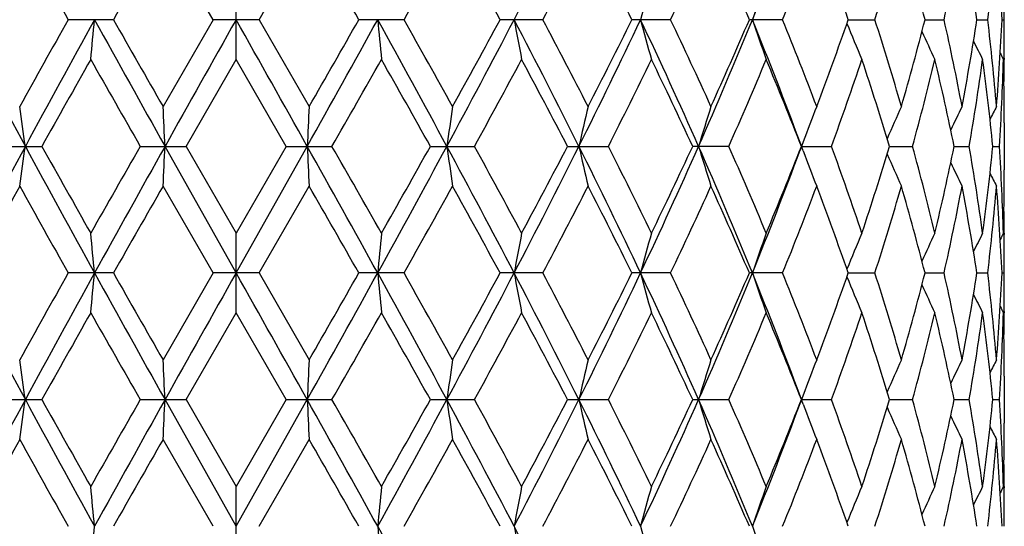
# Model space of a CAD drawing. Units: inches. Extents: x 0 to 11, y 0 to 8.5.
# Drawn here: x 4.4 to 4.7, y 3.6 to 3.8 of the extents above; entities that cross this region are included whole.
import ezdxf

# ---------------------------------------------------------------- set-up
doc = ezdxf.new("R2010")
doc.units = ezdxf.units.IN
doc.header["$LTSCALE"] = 0.605
doc.header["$MEASUREMENT"] = 0
doc.layers.get('0').update_dxf_attribs({"linetype": 'CONTINUOUS'})

msp = doc.modelspace()

# ---------------------------------------------------------------- linework, layer by layer
at = {"color": 7, "linetype": 'CONTINUOUS'}
for p, q in [((4.4651555871, 3.7665143542), (4.4517114125, 3.7898509456)), ((4.4775063727, 3.7665143536), (4.4909505472, 3.7898509456)), ((4.4713309798, 3.7558168846), (4.4713309798, 3.777211923)), ((4.4383508061, 3.7665143542), (4.426223215, 3.7665143542)), ((4.4651555871, 3.7665143542), (4.4517114123, 3.7431777494)), ((4.4775063729, 3.7665143542), (4.4651555871, 3.7665143542)), ((4.4775063727, 3.7665143536), (4.490950547, 3.7431777494)), ((4.516438745, 3.7665143542), (4.5043111539, 3.7665143542)), ((4.5537408049, 3.7665143542), (4.5422747313, 3.7665143542)), ((4.5880643591, 3.7665143542), (4.5776742167, 3.7665143542)), ((4.6181688647, 3.7665143542), (4.6092301804, 3.7665143542)), ((4.6358021252, 3.766514366), (4.6429662666, 3.7665143542)), ((4.6564296176, 3.7665143631), (4.6615603221, 3.7665143542)), ((4.6703671955, 3.7665143598), (4.6732789935, 3.7665143542)), ((4.677111087, 3.7665143555), (4.6776987375, 3.7665143542)), ((4.4578671086, 3.7324810072), (4.4713309798, 3.7558168846)), ((4.4847948508, 3.7324810064), (4.4713309798, 3.7558168846)), ((4.677717719, 3.7561425821), (4.6777154886, 3.7558150051)), ((4.677717722, 3.7428527456), (4.6777148984, 3.7431796298)), ((4.6777309798, 3.7388008891), (4.6777309798, 3.7261614012)), ((4.6236850979, 3.7312741717), (4.6228439368, 3.733545665)), ((4.6236851203, 3.7336876909), (4.6228448854, 3.7314188254)), ((4.4072826599, 3.7324810064), (4.4191321571, 3.7324810064)), ((4.4455732802, 3.7324810064), (4.4578671083, 3.7324810064)), ((4.4713309798, 3.6984475129), (4.4522247175, 3.732480929)), ((4.4578671086, 3.7324810072), (4.4713309799, 3.7091455742)), ((4.4847948508, 3.7324810064), (4.4713309799, 3.7091455742)), ((4.4713309798, 3.6984475129), (4.4904372421, 3.732480929)), ((4.4847948508, 3.7324810064), (4.4970886789, 3.7324810064)), ((4.5235298021, 3.7324810064), (4.5353792991, 3.7324810064)), ((4.560378152, 3.7324810064), (4.5713550462, 3.7324810064)), ((4.6037156629, 3.7324810064), (4.594008105, 3.7324810064)), ((4.6232366252, 3.732480929), (4.6312915523, 3.7324810064)), ((4.6232366252, 3.732480929), (4.6232392138, 3.7324809464)), ((4.6469111981, 3.732480945), (4.6530860497, 3.7324810064)), ((4.6642722805, 3.7324809632), (4.6683114454, 3.7324810064)), ((4.6746600115, 3.7324809854), (4.6764174539, 3.7324810064)), ((4.4651553337, 3.6984474702), (4.4517114125, 3.7217837231)), ((4.4775066261, 3.6984474693), (4.4909505472, 3.7217837231)), ((4.6777154898, 3.7217818441), (4.6777177225, 3.7221097528)), ((4.4713309798, 3.6877496827), (4.4713309798, 3.7091455743)), ((4.6777148796, 3.7091474545), (4.677717718, 3.7088188445)), ((4.4383510565, 3.6984474702), (4.4262229677, 3.6984474702)), ((4.4651553337, 3.6984474702), (4.4517114123, 3.6751108612)), ((4.4775066266, 3.6984474702), (4.4651553337, 3.6984474702)), ((4.4775066261, 3.6984474693), (4.490950547, 3.6751108612)), ((4.5164389927, 3.6984474702), (4.5043109037, 3.6984474702)), ((4.5537410377, 3.6984474702), (4.5422744933, 3.6984474702)), ((4.5880645685, 3.6984474702), (4.5776739995, 3.6984474702)), ((4.6181690433, 3.6984474702), (4.6092299918, 3.6984474702)), ((4.6358019411, 3.6984475088), (4.6429664078, 3.6984474702)), ((4.6564295549, 3.6984474997), (4.6615604208, 3.6984474702)), ((4.6703671264, 3.6984474888), (4.6732790462, 3.6984474702)), ((4.6771110672, 3.6984474746), (4.6776987423, 3.6984474702)), ((4.6777177173, 3.6880756974), (4.6777154846, 3.6877478031)), ((4.4578670957, 3.6644140318), (4.4713309798, 3.6877496827)), ((4.4847948637, 3.664414031), (4.4713309798, 3.6877496827)), ((4.677717722, 3.6747857126), (4.6777148971, 3.6751127417)), ((4.6777309798, 3.6707339001), (4.6777309798, 3.6580943437)), ((4.4072826722, 3.664414031), (4.4191321446, 3.664414031)), ((4.445573293, 3.664414031), (4.4578670954, 3.664414031)), ((4.4713309798, 3.6303805515), (4.4522247168, 3.664413971)), ((4.4578670957, 3.6644140318), (4.47133098, 3.6410783787)), ((4.4847948637, 3.664414031), (4.47133098, 3.6410783787)), ((4.4713309798, 3.6303805515), (4.4904372429, 3.664413971)), ((4.4847948637, 3.664414031), (4.4970886661, 3.664414031)), ((4.5235298146, 3.664414031), (4.5353792868, 3.664414031)), ((4.5603781636, 3.664414031), (4.5713550347, 3.664414031)), ((4.5940081154, 3.664414031), (4.603715653, 3.664414031)), ((4.6236851108, 3.6632071996), (4.6228440099, 3.66547852)), ((4.6236851161, 3.6656207141), (4.6228447462, 3.6633514651)), ((4.623236631, 3.664413971), (4.6312915441, 3.664414031)), ((4.623236631, 3.664413971), (4.6232392201, 3.6644139845)), ((4.6469112091, 3.6644139834), (4.6530860435, 3.664414031)), ((4.664272287, 3.6644139975), (4.6683114414, 3.664414031)), ((4.6746600142, 3.6644140147), (4.6764174525, 3.664414031)), ((4.4651554837, 3.6303805023), (4.4517114125, 3.653716834)), ((4.477506476, 3.6303805017), (4.4909505472, 3.653716834)), ((4.6777154913, 3.653714955), (4.6777177226, 3.6540426656)), ((4.4713309798, 3.6196829871), (4.4713309798, 3.6410783786)), ((4.6777148829, 3.6410802589), (4.677717719, 3.6407519274))]:
    msp.add_line(p, q, dxfattribs=at)
for centre, radius, start, end in [((2.58492685, 4.790591478), 2.2123921266, 332.4267473055, 333.4166548349), ((3.5926448877, 4.1807141203), 1.098474935, 337.8478139862, 339.6927638692), ((7.0320357675, 2.3389037169), 2.9939348962, 151.0118414002, 151.5211562022), ((7.7275924344, 5.6268226832), 3.7894308018, 208.996874999, 209.4010851135), ((10.6742581225, 0.211841364), 7.1778994229, 150.100785222, 150.3154325076), ((-1.73167093, 0.2117984374), 7.1779856366, 29.6845696249, 29.8992143283), ((1.2150482285, 5.6268345217), 3.7894551678, 330.5989170151, 331.0031245384), ((1.9994320976, 2.387590994), 2.8926593808, 28.4699286984, 28.9970753428), ((2.7031335751, 4.7462957188), 2.0939719772, 332.1015651641, 332.821701374), ((2.9925314792, 2.9819891855), 1.7686597294, 26.3319119446, 27.1785513743), ((3.3109344569, 4.3747432608), 1.414568199, 334.5340288374, 335.5765174887), ((3.4624576957, 3.2737634877), 1.2481548574, 23.2524683668, 24.4236507915), ((3.6569735694, 4.1568009405), 1.0374102443, 337.900734252, 339.2851462586), ((3.7342542439, 3.451951878), 0.9548497799, 19.2345836947, 20.7246142432), ((3.854308154, 4.0196279633), 0.8282802168, 342.2063761212, 343.8940401469), ((3.9024160983, 3.5738439019), 0.7782405117, 14.3338738568, 16.1145249876), ((3.9753157969, 3.9203844006), 0.7032833989, 347.3621370419, 349.303548), ((4.0030310986, 3.6644810281), 0.6750912915, 8.6929994315, 10.7024186592), ((4.0404016873, 3.8420626789), 0.6373705623, 353.1926559521, 355.3012140613), ((4.0515027251, 3.7385285987), 0.6262339779, 2.5613427722, 4.7008876032), ((5.2954160915, 3.5770003757), 0.7400921703, 164.3046419675, 165.1631160412), ((5.1959820495, 3.5683835298), 0.6185369708, 160.2682648412, 161.317616659), ((4.0584512486, 3.7728336333), 0.6192797312, 359.4153298971, 359.9999854599), ((6.9609304745, 5.1066425793), 2.8933710273, 207.5919758258, 208.3550837985), ((7.7316182239, 1.9039572217), 3.794042071, 150.5991742375, 151.0028932522), ((7.8072201465, 1.9016046753), 3.8550333577, 151.06875826, 151.6451187127), ((2.5189605624, 3.9440139373), 1.9225424076, 354.3823384783, 354.7025979699), ((10.6423611922, 7.1983995619), 7.0943908509, 208.9303648043, 209.2448958259), ((10.6600551516, 7.3130539983), 7.1615325467, 209.6843090526, 209.8994469747), ((19.4868522432, -4.6855305717), 17.2308717847, 150.6253959684, 150.7551771257), ((-10.5441902834, -4.6855305716), 17.2308717846, 29.2448228743, 29.3746040316), ((-1.6996992327, 7.1983995619), 7.094390851, 330.7551041741, 331.0696351957), ((-1.7173292114, 7.3130173674), 7.1614588219, 330.1005519226, 330.3156920655), ((1.1354418132, 1.9016046753), 3.8550333577, 28.3548812873, 28.93124174), ((6.4237945901, 3.944022841), 1.9226360245, 185.2974098271, 185.6176537247), ((1.2110619164, 1.903967381), 3.7940212443, 28.9971056573, 29.400826877), ((1.9817314852, 5.1066425793), 2.8933710273, 331.6449162015, 332.4080241742), ((2.001754294, 5.1441637913), 2.8900107376, 331.0026966342, 331.5303266375), ((2.6625927932, 2.7821428418), 2.1251686217, 26.5630553406, 27.5935910387), ((5.5471436139, 3.9488142788), 1.0175715247, 190.320366545, 190.933216913), ((2.7019218684, 2.7861016904), 2.0953382453, 27.1785207949, 27.8981877257), ((2.973062409, 4.527607406), 1.7780634126, 333.4366656773, 334.6563780116), ((2.9933874691, 4.5506075138), 1.767700931, 332.8212318392, 333.6683308842), ((3.2811218943, 3.151270712), 1.437222268, 23.8534259335, 25.3456654794), ((5.2954394077, 3.956036089), 0.7401166886, 194.8370002286, 195.6954404155), ((3.3103930842, 3.1580339464), 1.4151651111, 24.4236905242, 25.465739889), ((3.4428325924, 4.2421942204), 1.2604111818, 336.1463168987, 337.8272415841), ((3.4628671328, 4.2590840207), 1.2477071424, 335.5761507625, 336.7477540243), ((3.6149168796, 3.3609664701), 1.0745846683, 20.2867808238, 22.1727048415), ((5.1959986499, 3.9646524131), 0.6185550056, 198.6825233103, 199.7318381523), ((3.6427060524, 3.3706345576), 1.0527338269, 20.7249193247, 22.089179499), ((3.722604262, 4.0853121865), 0.9672447278, 339.2849434516, 340.7558794051), ((5.1529005019, 3.9732074998), 0.5575664865, 201.8684788888, 202.9477686308), ((3.8454228542, 3.5106928702), 0.8375679826, 16.1153088718, 17.7842579053), ((3.895156254, 3.9611604322), 0.7857634716, 343.8940074601, 345.6576100946), ((3.9700615558, 3.611559416), 0.7086477094, 10.7037942287, 12.6305086952), ((3.9989372547, 3.8692472142), 0.6792438383, 349.3037290512, 351.3008635962), ((4.03802266, 3.6907263721), 0.6397612265, 4.7027224531, 6.8034014858), ((4.050052146, 3.7945921343), 0.6276872209, 355.3015908818, 357.4361828165), ((4.0584408067, 3.7601950202), 0.6192901731, 1.49265e-05, 0.5846651986), ((5.1343097968, 3.9805156778), 0.5256746478, 204.4047459294, 205.305738581), ((5.1269711696, 3.9856890443), 0.5098227632, 206.1820672798, 206.8005698727), ((4.0584634274, 3.7601952068), 0.6192675523, 359.6250409885, 359.9999976703), ((5.1244126167, 3.9878625221), 0.5035658535, 207.2265315199, 207.4390616079), ((8.0063585049, 1.7283512009), 4.109103205, 150.4351525877, 150.8085595648), ((9.8877280571, 6.8505073194), 6.2720918922, 209.5647229589, 209.8101060993), ((-0.9448922603, 6.8504083667), 6.271891865, 330.1898887891, 330.43527975), ((0.9363776692, 1.7283930788), 4.1090179905, 29.1914353705, 29.5648500997), ((2.1461706172, 5.0440474261), 2.7255319846, 331.2352252283, 331.7933610411), ((2.614126096, 2.7185626529), 2.1945221559, 27.5176852929, 28.2068467869), ((3.0538911325, 4.4990002805), 1.7000730947, 333.200207764, 334.0779524791), ((3.2669289081, 3.1161753797), 1.4632060075, 24.9105122983, 25.9222243057), ((3.5154920305, 4.2148636054), 1.1903460197, 336.0934755262, 337.3164342717), ((3.6171165036, 3.3390299621), 1.0802852175, 21.3589936392, 22.6941549885), ((3.7667130221, 4.0481937079), 0.9204186794, 339.939641305, 341.4787510426), ((3.8294955378, 3.4843177993), 0.8542559936, 16.8880216976, 18.5310996087), ((3.9224460418, 3.9325568578), 0.7575388888, 344.6857476245, 346.5080868615), ((3.9605742719, 3.5881243842), 0.7183520466, 11.5928255786, 13.499716638), ((4.0140519577, 3.8453991546), 0.663932215, 350.2078311213, 352.245611077), ((4.0335883584, 3.6688460287), 0.6442221156, 5.668807131, 7.7586980049), ((4.0549690367, 3.7729281614), 0.6227632842, 356.2761395139, 358.4255215919), ((4.0581023049, 3.7387968532), 0.6196286919, 0.4052695202, 1.574004957), ((4.0581781138, 3.7601975212), 0.6195528752, 359.0104288858, 359.5947048516), ((3.112569242, 3.5527406603), 1.3144802085, 7.8591704898, 8.330118711), ((0.663499794, 3.556033276), 3.7928314384, 2.6664396172, 2.8282153572), ((8.2787869439, 3.5560512817), 3.7924557853, 177.1717766306, 177.3335683949), ((5.8300508106, 3.5527466205), 1.3144378802, 171.669873706, 172.140837093), ((5.3912542414, 3.5466206921), 0.8484276948, 166.6044625358, 167.3459179786), ((5.2358485017, 3.5385468229), 0.6689940307, 162.1889724029, 163.1486807222), ((5.1700728963, 3.5299835277), 0.5831251907, 158.5551020943, 159.5535496122), ((5.14205618, 3.5217266895), 0.5395206098, 155.7663317761, 156.7681846857), ((5.130179995, 3.5153666251), 0.516729265, 153.8405106195, 154.6131463419), ((5.1258654365, 3.5115391241), 0.5063282415, 152.7749285606, 153.2076832295), ((4.0585622629, 3.7388008911), 0.6191687169, 359.9999998226, 0.3749474862), ((6.8407810737, 2.4221378416), 2.7573275237, 151.6261854541, 152.4269437085), ((3.1130564715, 3.9121450421), 1.3139871421, 351.6700723969, 352.1412139787), ((8.0518173819, 5.6969603357), 4.1337370787, 208.3743820432, 208.9118829923), ((8.0222361266, 5.74558821), 4.1273428285, 209.1927348128, 209.5644862416), ((9.8503496512, 0.6357053484), 6.2290952069, 150.188577708, 150.4356510578), ((9.9906823879, 0.6291027638), 6.3486588665, 150.7366703246, 151.0881468246), ((0.6651663632, 3.9088418688), 3.7911626396, 357.171844964, 357.3336977329), ((-1.0480204283, 0.6291027638), 6.3486588665, 28.9118531754, 29.2633296754), ((8.2778691897, 3.9088597957), 3.7915366624, 182.6663102502, 182.8281470528), ((-0.9077867918, 0.6356488828), 6.2292092647, 29.5643509443, 29.8114197778), ((0.8908445777, 5.6969603357), 4.1337370787, 331.0881170077, 331.6256179568), ((0.9203823216, 5.7456127269), 4.1273927716, 330.4355157567, 330.8072626755), ((2.101880886, 2.4221378416), 2.7573275237, 27.5730562915, 28.3738145459), ((5.8296472131, 3.9121509762), 1.3140292866, 187.8587935768, 188.3299200477), ((2.1532400893, 2.4247262468), 2.7175006404, 28.2062758669, 28.7660529802), ((2.5836446438, 4.7231866376), 2.2138350599, 332.4269194006, 333.4161804799), ((2.6096352987, 4.7487931961), 2.199610908, 331.7935031635, 332.481060006), ((3.0224160968, 2.9613813579), 1.7231750535, 25.3240456912, 26.5826086697), ((5.3909847301, 3.9182717416), 0.8481495216, 192.6534944571, 193.395218451), ((3.0566337501, 2.967306718), 1.6970186503, 25.9216985637, 26.8010097073), ((3.2416771095, 4.3317552012), 1.4806029794, 334.6760123344, 336.1245290401), ((3.2649976885, 4.3497165605), 1.4653492473, 334.0780990255, 335.0883154974), ((3.4694248124, 3.2340675123), 1.2315208133, 22.1528341922, 23.8731910061), ((5.2356346338, 3.9263409244), 0.6687678625, 196.8505541808, 197.8106185906), ((3.497518352, 3.2423506701), 1.2099174514, 22.6938634173, 23.8970197125), ((3.592100173, 4.1128633106), 1.0990607615, 337.8480870737, 339.6921555809), ((3.6000321435, 4.1328518959), 1.0987164693, 337.3166744731, 338.6294155947), ((5.1698862603, 3.9348994192), 0.5829227661, 200.4455890804, 201.4444208078), ((3.7556444204, 3.4128884878), 0.9321465974, 18.5312850176, 20.0510033257), ((3.8190054532, 3.9839992075), 0.8652683347, 341.4790536864, 343.1011904656), ((5.1418848135, 3.9431522433), 0.5393304651, 203.2308900744, 204.2331447707), ((3.9156213981, 3.5306490941), 0.764585008, 13.5005899223, 15.3061015279), ((3.9543298929, 3.8782304968), 0.7247489555, 346.5084846546, 348.3985088136), ((4.0103520279, 3.6189901296), 0.6676756512, 7.7602854795, 9.786601384), ((4.0305741797, 3.7964724709), 0.647256769, 352.2460942328, 354.3261463881), ((4.053922196, 3.691985089), 0.6238110821, 1.5763545319, 3.7220851454), ((5.1300245125, 3.9495129022), 0.5165535812, 205.3859960483, 206.1589343548), ((5.1257171258, 3.9533404047), 0.506158873, 206.7915777613, 207.2245036947), ((4.0585918943, 3.7261614107), 0.6191390854, 359.625052661, 359.9999991244), ((6.9463370329, 2.3178262963), 2.8961999271, 151.0033511882, 151.5298452808), ((7.7222507301, 5.5557622203), 3.7833076918, 208.9964423039, 209.4013003144), ((10.6935061989, 0.1327696914), 7.2000711021, 150.1012221315, 150.3152051127), ((-1.7509967764, 0.132682165), 7.2002469669, 29.6847988639, 29.8987766129), ((1.2203684865, 5.5557860051), 3.7833566068, 330.5987036454, 331.0035564325), ((1.9963005146, 2.3178128365), 2.8962278039, 28.4701585876, 28.996647598), ((2.7047461937, 4.6773834169), 2.0921514095, 332.1013657169, 332.8221174333), ((2.9913723941, 2.9133409793), 1.76995621, 26.3321373922, 27.1781437026), ((3.3352117929, 4.2953812564), 1.3877932201, 334.5240847541, 335.5866706212), ((3.4618997632, 3.2054518645), 1.2487639171, 23.2526827308, 24.4232762107), ((3.6573679425, 4.088577427), 1.0369860837, 337.9005586185, 339.2855159289), ((3.7339542025, 3.383776923), 0.9551685303, 19.2347782876, 20.7242893447), ((3.8545217424, 3.9514945544), 0.8280566505, 342.2062456922, 343.8943401726), ((3.9022498307, 3.5057322584), 0.7784125759, 14.334038052, 16.1142693348), ((3.9754260126, 3.8522937566), 0.7031707511, 347.3620630334, 349.3037564206), ((4.0029450281, 3.5963995353), 0.675178515, 8.6931218309, 10.7022521647), ((4.04044313, 3.7739909556), 0.6373288902, 353.1926468576, 355.3013121219), ((4.0514730746, 3.6704596148), 0.626263673, 2.5614135507, 4.7008258941), ((4.0578575345, 3.7261698522), 0.6198734866, 358.4262241143, 359.5944068394), ((4.0581597015, 3.7047636008), 0.6195712881, 0.4054067043, 0.9896138041), ((2.5191534695, 3.520968918), 1.9223484304, 5.297310255, 5.6176193515), ((6.4234151942, 3.5209778308), 1.9222547101, 174.3823728208, 174.7026975342), ((5.5469700592, 3.5161827626), 1.017394561, 169.0668415232, 169.6798313876), ((5.2953212405, 3.508960721), 0.7399936345, 164.3046450056, 165.1632736519), ((5.1959042371, 3.5003451321), 0.6184542904, 160.2682684484, 161.3178095411), ((5.1528147248, 3.4917925418), 0.5574728443, 157.0523510639, 158.1318794413), ((5.1342240515, 3.4844886028), 0.5255792539, 154.6943875185, 155.5955959509), ((5.1268817812, 3.4793198707), 0.5097220301, 153.1995607232, 153.8182241979), ((5.1243260227, 3.4771462537), 0.5034676579, 152.5610753302, 152.7736639447), ((4.0584674048, 3.7047660863), 0.619263575, 359.4153665532, 0.374973766), ((6.9603895837, 5.0382777996), 2.8927535881, 207.591708879, 208.3549807488), ((7.7308006369, 1.8363825932), 3.793088343, 150.5995913082, 151.0034100661), ((7.8071030963, 1.8336028838), 3.8548994032, 151.0687626935, 151.6451448448), ((2.519046387, 3.875940395), 1.9224563747, 354.3822761481, 354.7025604039), ((10.6403677647, 7.1292052918), 7.0921007662, 208.9301839215, 209.2448170684), ((10.6635022595, 7.2468932827), 7.1654710379, 209.6839017423, 209.8989204462), ((19.4915884397, -4.756231006), 17.2362908718, 150.6254897205, 150.7552303761), ((-10.5489264809, -4.7562310065), 17.2362908728, 29.2447696239, 29.3745102795), ((-1.6977058051, 7.1292052919), 7.0921007663, 330.7551829316, 331.0698160785), ((-1.7207541572, 7.2468439652), 7.1653717767, 330.1010780654, 330.3160997566), ((1.1355588633, 1.8336028838), 3.8548994032, 28.3548551552, 28.9312373065), ((6.4237084893, 3.8759492724), 1.922549714, 185.297447371, 185.617716077), ((1.211885696, 1.836396213), 3.7930604224, 28.996588464, 29.4004101781), ((1.9822723759, 5.0382777996), 2.8927535881, 331.6450192512, 332.408291121), ((2.0011532348, 5.0764002748), 2.8906835147, 331.003212627, 331.5307176333), ((2.6627437149, 2.7141512093), 2.1249999498, 26.5630584044, 27.5936794612), ((5.5470991196, 3.8807406378), 1.0175266168, 190.3204385891, 190.933336109), ((2.7021459958, 2.7181702734), 2.0950769861, 27.1780247065, 27.8977785355), ((2.9733534449, 4.4593905641), 1.7777360754, 333.4367919056, 334.6567300707), ((2.99314492, 4.4826480233), 1.7679657551, 332.8217260355, 333.6686951419), ((5.2954081168, 3.8879623313), 0.740084791, 194.8371015173, 195.6956071432), ((3.2812500542, 3.0832594712), 1.4370825277, 23.8534605314, 25.3458510447), ((3.3104780612, 3.0900181324), 1.4150666202, 24.4232302642, 25.465348729), ((3.4430267687, 4.1740378488), 1.2601974371, 336.1464647796, 337.8276760786), ((3.4434939961, 4.1995675688), 1.2688820925, 335.5863195665, 336.7383673207), ((3.6150239217, 3.2929375581), 1.0744710785, 20.2868462464, 22.1729885167), ((5.1959734734, 3.8965785147), 0.6185290464, 198.6826476199, 199.7320416414), ((3.6427391038, 3.3025881404), 1.05269567, 20.7245138407, 22.0888201217), ((3.7226121644, 4.0172363781), 0.9672341809, 339.2852721192, 340.756221244), ((3.8454312371, 3.4426333922), 0.8375578722, 16.114981053, 17.7839476762), ((3.8951507386, 3.8930913533), 0.7857681629, 343.8942725044, 345.6578627525), ((3.9700559567, 3.5434943126), 0.7086528795, 10.7035683635, 12.6302674667), ((3.9989236836, 3.801180697), 0.6792572425, 349.3039107716, 351.3010052921), ((4.0380074955, 3.6226593945), 0.6397763473, 4.7026190937, 6.8032483439), ((4.0500325254, 3.726525959), 0.627706834, 355.3016727291, 357.4361982226), ((4.0584208115, 3.692128473), 0.6193101682, 1.41785e-05, 0.5846151369), ((5.1528794938, 3.905133829), 0.5575446189, 201.8686324226, 202.9479982063), ((5.1342924466, 3.9124427724), 0.5256565247, 204.4049350498, 205.3059849326), ((5.1269567832, 3.917617126), 0.5098077957, 206.1822884121, 206.8008257642), ((4.0584377882, 3.6921286529), 0.6192931915, 359.6250259088, 359.9999975359), ((5.1244008442, 3.9197917787), 0.5035537735, 207.2267798125, 207.4393212273), ((8.0031074956, 1.6620928532), 4.1053829806, 150.4347236068, 150.80846629), ((9.8951227468, 6.7866891317), 6.2806202762, 209.5651535517, 209.8102017508), ((-0.9522867744, 6.7865900779), 6.2804200463, 330.1897931461, 330.4348491525), ((0.9396284363, 1.662134595), 4.1052980439, 29.1915286524, 29.5652790763), ((2.1447993509, 4.9767383188), 2.7270987269, 331.2351310769, 331.7929421723), ((2.6150629399, 2.6509798827), 2.1934675956, 27.5177743989, 28.2072621371), ((3.0885744382, 4.4137536128), 1.6613693469, 333.1897430574, 334.0879295542), ((3.2673445656, 3.048299119), 1.4627487, 24.9105945425, 25.9226150139), ((3.5153598095, 4.14685848), 1.1904919525, 336.093332791, 337.3161317907), ((3.6173361172, 3.2710474118), 1.0800499474, 21.3590655732, 22.6945068084), ((3.7666477795, 3.9801527102), 0.9204888666, 339.9395152274, 341.4784944563), ((3.8296211713, 3.4162880681), 0.8541249651, 16.8880791758, 18.5313948217), ((3.9224163538, 3.8644994163), 0.7575700348, 344.6856450736, 346.5078928914), ((3.9606472978, 3.5200718937), 0.7182776041, 11.5928642379, 13.4999353813), ((4.014044061, 3.777334377), 0.6639403666, 350.2077600787, 352.2454957282), ((4.033627489, 3.6007827542), 0.644182813, 5.6688233391, 7.7588217402), ((4.0549772452, 3.7048610111), 0.6227550803, 356.2761065127, 358.4254960882), ((4.0581197801, 3.6707298951), 0.6196112166, 0.405287432, 1.5740268123), ((4.0581531939, 3.6921309589), 0.6195777951, 359.010433303, 359.5946619984), ((3.1124092372, 3.484652455), 1.3146416136, 7.85913428, 8.3300276814), ((0.6630328996, 3.4879453964), 3.7932987999, 2.6664272078, 2.8281840694), ((8.2792540142, 3.4879633936), 3.7929233229, 177.1718079254, 177.3335808), ((5.830210835, 3.4846584125), 1.314599305, 171.6699647423, 172.1408732988), ((5.3913554299, 3.4785318853), 0.8485312083, 166.6046056984, 167.345975231), ((5.2359262482, 3.4704572264), 0.6690749969, 162.1891574557, 163.148755225), ((5.1701445891, 3.4618908626), 0.5832013444, 158.5553200784, 159.5536455081), ((5.1421241151, 3.4536317082), 0.5395940895, 155.766572495, 156.7682960623), ((5.1302488549, 3.4472684804), 0.5168048518, 153.8407659823, 154.6132955336), ((5.1259290158, 3.4434421294), 0.5063985506, 152.7751905399, 153.2078903068), ((4.0585755956, 3.6707339039), 0.6191553841, 359.9999996425, 0.3749513153), ((6.8408268923, 2.3540432771), 2.7573809591, 151.6261331954, 152.4268764573), ((3.113113308, 3.8440709611), 1.3139298634, 351.6700236433, 352.1411827783), ((8.0510671999, 5.6284809788), 4.13288104, 208.3742940777, 208.9119062488), ((8.0216582164, 5.6771786223), 4.1266712242, 209.1924956412, 209.5643103209), ((9.8518265848, 0.5668224128), 6.2307823336, 150.188819234, 150.4358274995), ((9.9914460206, 0.5606073047), 6.3495345085, 150.7366655029, 151.0880936668), ((0.6653325873, 3.8407678785), 3.7909962676, 357.171828203, 357.3336870352), ((-1.048784061, 0.5606073046), 6.3495345086, 28.9119063332, 29.2633344971), ((8.2777031506, 3.8407858143), 3.7913704756, 182.6663209526, 182.8281638092), ((-0.909283337, 0.5667547187), 6.23091899, 29.5641753348, 29.8111781915), ((0.8915947598, 5.6284809788), 4.1328810399, 331.0880937512, 331.6257059223), ((0.9209515666, 5.6772079852), 4.1267310955, 330.4356925145, 330.8075017869), ((2.1018350674, 2.3540432771), 2.7573809591, 27.5731235427, 28.3738668046), ((5.8295903973, 3.8440768982), 1.3139720287, 187.8588247815, 188.329968797), ((2.1529374832, 2.3565059177), 2.7178396908, 28.2061055976, 28.7658170817), ((2.5839264681, 4.6549728417), 2.2135173221, 332.4269123962, 333.4163150201), ((2.6097830808, 4.6806392571), 2.1994396757, 331.7936749241, 332.481290506), ((3.0224411571, 2.8933235355), 1.7231485574, 25.3241264099, 26.5827098429), ((5.3909489118, 3.850197489), 0.8481129718, 192.653543734, 193.3952951079), ((3.0565084538, 2.8991839092), 1.6971556519, 25.9215380642, 26.8007850584), ((3.2418356827, 4.2636129356), 1.4804274993, 334.6760228249, 336.124710276), ((3.2373396612, 4.29478695), 1.495967684, 334.0886224826, 335.0781698048), ((3.4694632178, 3.16601399), 1.2314802605, 22.1529272475, 23.8733424527), ((5.2356072186, 3.8582664422), 0.6687394387, 196.8506182018, 197.810717666), ((3.497451264, 3.1742587384), 1.2099888889, 22.693718429, 23.8968134492), ((3.6000894244, 4.0647581299), 1.0986533726, 337.3168009729, 338.6296283024), ((3.7556034204, 3.3448096475), 0.9321891726, 18.5311627201, 20.0508245539), ((3.8190324638, 3.915921253), 0.8652393055, 341.4791610828, 343.1013663126), ((3.915594284, 3.4625766443), 0.7646125995, 13.5004984443, 15.3059609933), ((3.9543401893, 3.8101597733), 0.7247381201, 346.5085659604, 348.3986354473), ((4.0103332921, 3.5509210037), 0.667694476, 7.7602325279, 9.7865100283), ((4.0305736419, 3.7284047957), 0.6472572372, 352.2461427322, 354.3262127615), ((4.0539092391, 3.6239176371), 0.6238240412, 1.5763453426, 3.7220515829), ((3.5922088629, 4.044751548), 1.0989432866, 337.848115537, 339.6923574333), ((5.1698639808, 3.8668250409), 0.5828992909, 200.4456723818, 201.4445362683), ((5.1418653582, 3.8750779057), 0.539309667, 203.2309865699, 204.2332715415), ((5.1300077824, 3.8814391361), 0.5165355329, 205.3861103128, 206.1590678131), ((5.1257022794, 3.8852672378), 0.5061427993, 206.7917064736, 207.2246406254), ((4.0585803685, 3.658094353), 0.6191506112, 359.6250569114, 359.9999991393), ((6.945691377, 2.2501026421), 2.8954688195, 151.0030983467, 151.5297280837), ((7.723293185, 5.4882923256), 3.7845088711, 208.9966970335, 209.4014286671), ((10.6896188214, 0.0669006542), 7.1956055443, 150.1009641107, 150.3150810177), ((-1.7470208968, 0.0668638824), 7.1956793864, 29.6849208489, 29.8990355546), ((1.2193506648, 5.4883023888), 3.7845295891, 330.5985731942, 331.0033026197), ((1.9969603835, 2.2500970076), 2.8954804714, 28.4702737285, 28.9969013362), ((2.7511891051, 4.5851078609), 2.0397787385, 332.0919243512, 332.831185845), ((2.9916240471, 2.8453948727), 1.7696771734, 26.332242589, 27.1783864502), ((3.33516705, 4.2273398207), 1.3878444828, 334.5239255095, 335.5864772212), ((3.4620257566, 3.1374368211), 1.2486277613, 23.2527740266, 24.4235005361), ((3.6573492685, 4.0205208922), 1.0370072129, 337.9004105114, 339.2853457674), ((3.7340258395, 3.3157336381), 0.9550931758, 19.234850832, 20.7244857165), ((3.8545153841, 3.8834315669), 0.8280638416, 342.2061161452, 343.8942028522), ((3.9022931315, 3.4376756588), 0.7783681205, 14.3340865007, 16.1144263488), ((3.975426969, 3.7842278638), 0.7031699962, 347.3619594777, 349.3036621858), ((4.0029713731, 3.5283363569), 0.6751519392, 8.6931413359, 10.702357924), ((4.0404491787, 3.7059240444), 0.63732286, 353.192577042, 355.3012695608), ((4.0514876557, 3.602393434), 0.6262490829, 2.5614011815, 4.7008706383), ((4.0578506192, 3.6581027422), 0.6198804017, 358.4262337711, 359.5944317782), ((4.0581709972, 3.6366968658), 0.6195599924, 0.4053715032, 0.9896079631), ((2.5190587414, 3.4528933065), 1.9224435274, 5.2973063728, 5.6175926058), ((6.423510248, 3.4529021887), 1.9223501342, 174.3823996087, 174.7027014021), ((5.5470195354, 3.4481069357), 1.0174447764, 169.0668927248, 169.6798388595), ((5.2953563997, 3.4408846066), 0.7400298956, 164.3047166337, 165.1632842455), ((5.1959328596, 3.4322686729), 0.61848436, 160.2683558876, 161.3178226594), ((5.1528395344, 3.4237158846), 0.5574993796, 157.0524497553, 158.131903405), ((5.1342462136, 3.4164120036), 0.525603309, 154.6944934792, 155.5956417731), ((5.1269021392, 3.4112434887), 0.5097443435, 153.1996708321, 153.8182945544), ((5.1243451305, 3.4090702434), 0.5034886782, 152.5611870757, 152.7737617541), ((4.0584774331, 3.6366993429), 0.6192535467, 359.4153395106, 0.3749637649), ((2.5189134183, 3.8078863023), 1.9225899384, 354.3822902778, 354.7025443226), ((1.1367917649, 1.7662125486), 3.8534930643, 28.3547081053, 28.9313002287), ((6.4238416838, 3.8078952013), 1.9226835046, 185.2974634699, 185.6177019297), ((2.6633325271, 2.6463888655), 2.1243370578, 26.5628118938, 27.5937534993), ((5.5471686829, 3.8126868907), 1.0175973733, 190.3204693811, 190.9333090532), ((5.2954577639, 3.8199090787), 0.7401362235, 194.8371446295, 195.6955692671), ((5.1960140794, 3.8285258532), 0.6185720064, 198.6827002955, 199.7319953698)]:
    msp.add_arc(centre, radius, start, end, dxfattribs=at)

doc.saveas('drawing.dxf')
